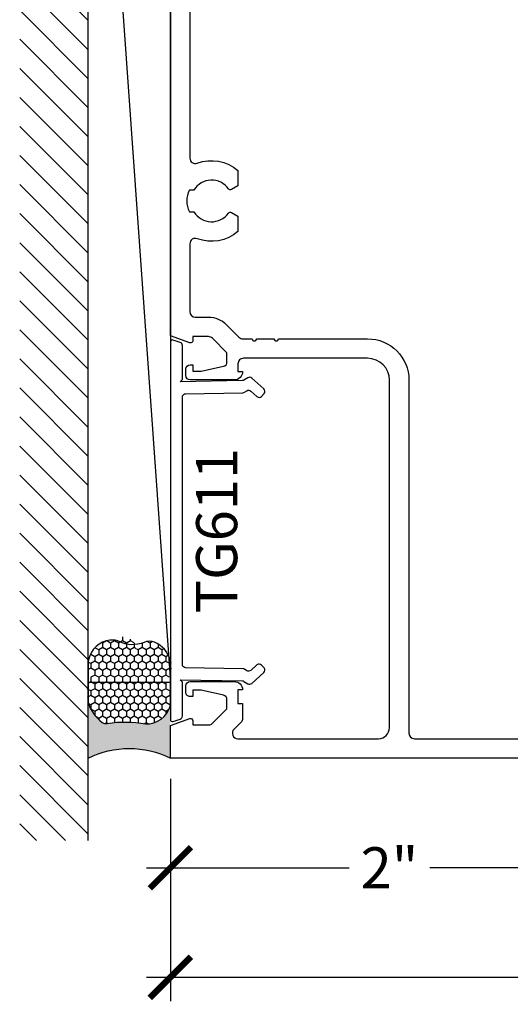
# Model space of a CAD drawing. Units: inches. Extents: x 0 to 341, y -1 to 43.
# Drawn here: x 126 to 128, y 29 to 34 of the extents above; entities that cross this region are included whole.
import ezdxf
from ezdxf.enums import TextEntityAlignment as Align

# ---------------------------------------------------------------- set-up
doc = ezdxf.new("R2010")
doc.units = ezdxf.units.IN
doc.header["$LTSCALE"] = 0.25
doc.header["$MEASUREMENT"] = 0
for name, color, linetype in [('Arcadia-Dim', 4, 'Continuous'), ('Arcadia-Profile', 6, 'Continuous'), ('Arcadia-Shade', 8, 'Continuous'), ('Arcadia-Text', 3, 'Continuous')]:
    doc.layers.add(name, color=color, linetype=linetype)
doc.styles.get("Standard").update_dxf_attribs({"font": 'ARIALN.TTF'})
doc.dimstyles.new('Arcadia-2', dxfattribs={"dimscale": 2, "dimtxt": 0.0938, "dimasz": 0.0938, "dimexe": 0.0546, "dimexo": 0.0469, "dimgap": 0.0469, "dimtad": 0, "dimtih": 1, "dimdec": 4, "dimzin": 3, "dimdsep": 46, "dimlunit": 4, "dimtxsty": 'Standard', "dimblk": 'ARCHTICK', "dimcen": 0.0469, "dimdle": 0.0546, "dimclrd": 256, "dimclre": 256, "dimclrt": 256, "dimadec": 0, "dimazin": 0, "dimtfac": 0.75, "dimtdec": 4, "dimtix": 1, "dimtmove": 2, "dimatfit": 3, "dimfxl": 1, "dimtolj": 1, "dimtzin": 3, "dimlwd": -3, "dimlwe": -3, "dimarcsym": 0})

# ---------------------------------------------------------------- blocks, each defined once
blk = doc.blocks.new('*U221')
at = {"layer": 'Arcadia-Profile'}
h = blk.add_hatch(color=256, dxfattribs=at)
edge = h.paths.add_edge_path()
edge.add_line((-2.127927463862888e-16, 0.3750000000000013), (-0.2561978488290509, 0.3750000000000013))
edge.add_arc((-0.29687777996701, 0.2172425456151554), 0.1629179892196556, 35.125767951114085, 75.54049043261023, ccw=False)
edge.add_arc((-0.1891877120709747, 0.2930007706583726), 0.0312499999999845, -9.589877105315225, 35.125767951116984, ccw=False)
edge.add_arc((0.3231379503014351, 0.2064404742972084), 0.4883366330377227, 170.4101228946807, 190.9855794753516)
edge.add_arc((-0.2710315728123671, 0.1106123631241158), 0.1148149856163851, -74.4499340415818, 1.3823096407652997, ccw=False)
edge.add_line((-0.2402519359356223, 3.381508036541725e-13), (-4.478639681337881e-13, 3.381508036541725e-13))
edge.add_arc((0.3731777901716714, 0.1874999999997242), 0.4176337068263481, 153.3231490947053, 206.6768509051579, ccw=False)
at = {"layer": 'Arcadia-Shade', "lineweight": -3}
h = blk.add_hatch(dxfattribs=at)
h.set_pattern_fill('HONEY', color=256, scale=0.1666666666666666)
h.set_pattern_definition([(0, (0, 0), (0.03124999999999999, 0.0180421959121758), [0.02083333333333333, -0.04166666666666666]), (120, (0, 0), (-0.03124999999999998, 0.0180421959121758), [0.02083333333333333, -0.04166666666666665]), (59.99999999999999, (0, 0), (6.938893903907227e-18, 0.03608439182435161), [-0.04166666666666666, 0.02083333333333333])])
h.paths.add_polyline_path([(-0.1562500000000304, 0.1133821040536934, -0.09001934690241765), (-0.1583744156327502, 0.2877946912689347, 0.1976228614784518), (-0.1636286172469866, 0.3109811814372568, 0.3863479039469542), (-0.3774029638411894, 0.3588686942368198, 0.2460382840053152), (-0.4671145600080555, 0.3680490913405169, 0.3204104769671942), (-0.5389995510678091, 0.2586179536280532, 0.7546410103410217), (-0.4731208686295367, 0.158072818237006, 0.519465901451771), (-0.5291107394218533, 0.07249129028393798, 0.4937718730909219), (-0.3408149289102309, 0.01943800195930384, 0.6298077010612615)])
at = {"layer": 'Arcadia-Profile'}
blk.add_lwpolyline([(-0.5323692901014043, 0.2329292479401072, -0.1073450320601699), (-0.5389995510678091, 0.2586179536280532, -0.3204104769671941), (-0.4671145600080555, 0.3680490913405169, -0.09541692369342575), (-0.4310222997766036, 0.3750000000000013), (-0.2561978488290509, 0.3750000000000013, -0.1781934081275193), (-0.1636286172469876, 0.3109811814372582, -0.1976228614784485), (-0.1583744156327498, 0.2877946912689368, 0.09001934690241879), (-0.1562500000000304, 0.1133821040536933, -0.3435090603726143), (-0.2402519359368231, -2.909709510369159e-15), (-0.4498642031786138, -2.909709510369159e-15, -0.2294187004830065), (-0.5291107394218533, 0.07249129028393798, -0.1971983639969396), (-0.5286103470216553, 0.1199428811052629, 0.2200532177358061)], format="xyb", close=True, dxfattribs=at)
blk.add_arc((0.3731777901704909, 0.1874999999999978), 0.4176337068251677, 153.3231490946661, 206.6768509053331, dxfattribs=at)
blk = doc.blocks.new('_ArchTick')
at = {"color": 0, "linetype": 'ByBlock', "lineweight": -3, "const_width": 0.15}
blk.add_lwpolyline([(-0.5, -0.5), (0.5, 0.5)], dxfattribs=at)
blk = doc.blocks.new('*D414')
at = {"layer": 'Arcadia-Dim', "lineweight": -3, "transparency": 16777216}
for p, q in [((126.1892599980659, 30.22452558586399), (126.1892599980659, 29.70912558586411)), ((128.1892599980659, 30.22452558586399), (128.1892599980659, 29.70912558586411)), ((126.0800599980659, 29.81832558586412), (127.0056269830591, 29.81832558586412)), ((128.2984599980659, 29.81832558586412), (127.3728930130727, 29.81832558586412))]:
    blk.add_line(p, q, dxfattribs=at)
at = {"layer": 'Defpoints', "color": 0, "lineweight": -3, "transparency": 16777216}
for p in [(126.1892599980659, 30.31832558586399), (128.1892599980659, 30.31832558586399), (128.1892599980659, 29.81832558586412)]:
    blk.add_point(p, dxfattribs=at)
at = {"layer": 'Arcadia-Dim', "lineweight": -3, "transparency": 16777216, "xscale": 0.1876, "yscale": 0.1876, "zscale": 0.1876, "rotation": 180}
blk.add_blockref('_ArchTick', (126.1892599980659, 29.81832558586412), dxfattribs=at)
at = {"layer": 'Arcadia-Dim', "lineweight": -3, "transparency": 16777216, "xscale": 0.1876, "yscale": 0.1876, "zscale": 0.1876}
blk.add_blockref('_ArchTick', (128.1892599980659, 29.81832558586412), dxfattribs=at)
at = {"layer": 'Arcadia-Dim', "lineweight": -3, "transparency": 16777216, "insert": (127.1892599980659, 29.81832558586412), "char_height": 0.1876, "attachment_point": 5}
blk.add_mtext('\\A1;2"', dxfattribs=at)
blk = doc.blocks.new('*D415')
at = {"layer": 'Arcadia-Dim', "lineweight": -3, "transparency": 16777216}
for p, q in [((126.1892599980659, 30.22452558586399), (126.1892599980659, 29.20912558586411)), ((126.0800599980659, 29.31832558586412), (128.0669358372149, 29.31832558586412)), ((130.5016531497609, 29.31832558586412), (128.6239773106119, 29.31832558586412))]:
    blk.add_line(p, q, dxfattribs=at)
blk.add_solid([(130.5016531497609, 29.34959225253078), (130.5016531497609, 29.28705891919745), (130.6892531497609, 29.31832558586412)], dxfattribs=at)
at = {"layer": 'Defpoints', "color": 0, "lineweight": -3, "transparency": 16777216}
for p in [(130.6892531497609, 30.35630050444951), (126.1892599980659, 30.31832558586399), (130.6892531497609, 29.31832558586412)]:
    blk.add_point(p, dxfattribs=at)
at = {"layer": 'Arcadia-Dim', "lineweight": -3, "transparency": 16777216, "xscale": 0.1876, "yscale": 0.1876, "zscale": 0.1876, "rotation": 180}
blk.add_blockref('_ArchTick', (126.1892599980659, 29.31832558586412), dxfattribs=at)
at = {"layer": 'Arcadia-Dim', "lineweight": -3, "transparency": 16777216, "insert": (128.3454565739134, 29.31832558586412), "char_height": 0.1876, "attachment_point": 5}
blk.add_mtext('\\A1;F.D.', dxfattribs=at)

msp = doc.modelspace()

# ---------------------------------------------------------------- hatches: boundary and pattern name
at = {"layer": 'Arcadia-Shade'}
h = msp.add_hatch(dxfattribs=at)
h.set_pattern_fill('ANSI31', color=256, scale=0.75, angle=90, style=0)
h.set_pattern_definition([(135, (229.3238451880426, -108.274341533003), (-0.06629126073623884, -0.06629126073623882), [])])
h.paths.add_polyline_path([(125.8142599963614, 36.693325585864), (125.5017599963614, 36.693325585864), (125.5017599963614, 29.943325585864), (125.8142599963614, 29.943325585864)])

# ---------------------------------------------------------------- linework, layer by layer
at = {"layer": 'Arcadia-Profile'}
for points in [[(128.1892531497636, 30.31832558586397), (126.1892668463682, 30.318325585864), (126.1892668463682, 30.4674638603871), (126.2784506107161, 30.49881330482457, -0.5170635500109744), (126.2917668461378, 30.4893791868145), (126.2917668461378, 30.4703791868797), (126.365659023059, 30.47037918687651, 0.1989123673648701), (126.3798011586502, 30.47623705123881), (126.4477668457778, 30.54420273835863), (126.4477668457845, 30.58632871900714, 0.3522182948118905), (126.4320571935497, 30.60586312236741), (126.3297668460496, 30.62832918652641), (126.2917963312015, 30.62832918652641), (126.2917963312015, 30.59932918659213), (126.279796331228, 30.5993291865921, -0.4142135623810294), (126.2597963312729, 30.61932918654772), (126.2597963312671, 30.64832918648152, -0.4142135623731207), (126.2797963312221, 30.66832918643657), (126.4811113454024, 30.66832918643657, -0.4142135623730815), (126.519116345317, 30.63032418652197), (126.4977935049605, 30.63032418651856), (126.4977935049605, 30.56833535748051), (126.5191163453229, 30.56833535748051), (126.5191163453158, 30.50004256990202, -0.19891236736781), (126.5117940148444, 30.48236490037392), (126.4794384202006, 30.45000930573384, 0.6681786379370264), (126.4971160897294, 30.4073316362033), (127.1392935459587, 30.40733163619772, 0.4142135623731314), (127.1892935458463, 30.45733163608536), (127.1892935458421, 32.04333663241918, 0.4142135623730794), (127.089293503632, 32.14333667462928), (126.5227935049614, 32.14333667464619, 0.4142135624012629), (126.4977935049606, 32.11833667464454), (126.497793504963, 32.08233015915813), (126.5191163453229, 32.08233015915472, -0.4142135623730883), (126.4811113454083, 32.04432515924013), (126.279796331228, 32.04432515924354, -0.414213562373095), (126.259796331273, 32.06432515919862), (126.259796331273, 32.09332515913344, -0.414213562373095), (126.279796331228, 32.11332515908852), (126.2917669441111, 32.11332515908852), (126.2917669441111, 32.08432515915369), (126.3297669440257, 32.08432515915369), (126.4320571935497, 32.10679120179422, 0.3522182948120732), (126.4477668457845, 32.12632560515449), (126.4477668457845, 32.16827560506023), (126.3811518682326, 32.2349459155639, 0.1990202627218602), (126.3634668614399, 32.24227558636723), (126.2917668700417, 32.24227558636723), (126.2917668700417, 32.22327558643239, -0.5170635500107372), (126.27845063462, 32.21384146842233), (126.1892668702721, 32.2451909128598), (126.1892668702663, 36.318325585864)], [(126.2782668702678, 35.24687468377162), (126.2782668702672, 33.05677649868825, 0.5247005294001874), (126.3121217309182, 33.03339720351387, -0.2747408648026024), (126.4972935049643, 33.00081035737342), (126.4972935049641, 32.93060762337713), (126.4678128399815, 32.91358695351356, -0.3865446749096304), (126.4546681414442, 32.91644514883644, 0.5360723412177704), (126.2965160333084, 32.91132559111763), (126.275957430937, 32.9113255911178, 0.2332785095133689), (126.275957430937, 32.81132559134231), (126.2965160333084, 32.81132559134248, 0.5360723412176943), (126.4546681414443, 32.80620603362361, -0.3865446749098219), (126.4678128399815, 32.80906422894661), (126.4972935049641, 32.79204355908301), (126.4972935049643, 32.72184082508672, -0.2747408648018427), (126.3121217309187, 32.68925397894607, 0.5247005294001987), (126.2782668702678, 32.66587468377161), (126.2782668702719, 32.35627558636718, 0.4142135623727413), (126.303266870272, 32.33127558636723), (126.3634668614399, 32.33127558636723, -0.199020262721789), (126.444110492556, 32.29785228744545), (126.5022481431766, 32.23966634546552, 0.1990202627061201), (126.5199331500077, 32.23233667464628), (126.5628225855581, 32.23233667464142, 0.9999999999999999), (126.5828225855132, 32.23233667464142), (126.6628225855136, 32.23233667464142, 1.000000000000177), (126.6828225854687, 32.23233667464142), (127.089293503632, 32.23233667462928, -0.4142135623689562), (127.2782935458421, 32.04333663241918), (127.2782935458463, 30.43233163619765, 0.4142135623723041), (127.3032935458463, 30.4073316361977), (128.0752531497636, 30.40733163619673, 0.4142135623734696)]]:
    msp.add_lwpolyline(points, format="xyb", dxfattribs=at)
msp.add_lwpolyline([(126.2341435186672, 30.49678022225794, 0.3201025237009026), (126.2442599963504, 30.51096300089193), (126.2442599963504, 30.66590278264763), (126.2342599963504, 30.67625808578554), (126.5178199620305, 30.67130852817354, -0.134032194089951), (126.5254036728365, 30.66909549805137), (126.5431738010168, 30.65819061597808, 0.3324663877849146), (126.5610611199306, 30.65983250941164), (126.6157560065928, 30.70912323682706, 0.4142135623731437), (126.6168569764531, 30.73030785070994), (126.6054762448403, 30.74293634816441, 0.4142135623730963), (126.5842916309574, 30.7440373180247), (126.5564717660888, 30.71896621065697, -0.3324663877849696), (126.538584447175, 30.71732431722341), (126.5275992189442, 30.72406555269391, 0.1340321940899021), (126.5200155081382, 30.72627858281609), (126.2589982102538, 30.73083465669807, -0.4091108014277007), (126.2442599963504, 30.74583237212541), (126.2442599963504, 31.96681880015969, -0.4091108014276448), (126.2589982102538, 31.98181651558703), (126.5200155081382, 31.98637258946901, 0.134032194089912), (126.5275992189442, 31.98858561959118), (126.538584447175, 31.99532685506168, -0.3324663877849647), (126.5564717660888, 31.99368496162813), (126.5842916309574, 31.96861385426039, 0.4142135623730966), (126.6054762448403, 31.96971482412069), (126.6168569764531, 31.98234332157516, 0.4142135623731439), (126.6157560065928, 32.00352793545806), (126.5610611199307, 32.05281866287346, 0.3324663877849195), (126.5431738010168, 32.05446055630701), (126.5254036728365, 32.04355567423373, -0.1340321940899529), (126.5178199620304, 32.04134264411154), (126.2342599963504, 32.03639308649954), (126.2442599963504, 32.04674838963745), (126.2442599963504, 32.20168817139315, 0.3201025237009794), (126.2341435186672, 32.21587095002715), (126.202515677895, 32.22676128895376, 0.5150338432754081), (126.1892599963504, 32.21730610319778), (126.1892599963504, 30.4953450690873, 0.5150338432754065), (126.202515677895, 30.48588988333131)], format="xyb", close=True, dxfattribs=at)
at = {"layer": 'Arcadia-Shade', "color": 7}
msp.add_line((125.8142599963614, 29.943325585864), (125.8142599963614, 36.693325585864), dxfattribs=at)
at = {"layer": 'Arcadia-Shade'}
msp.add_line((125.8142599963504, 35.97471551156117), (126.1892599963504, 30.6633836554217), dxfattribs=at)
msp.add_lwpolyline([(125.8142599963504, 30.6633836554217), (125.8142599963504, 35.97471551156117), (126.1892599963504, 35.97326751630628), (126.1892599963504, 30.6633836554217)], close=True, dxfattribs=at)

# ---------------------------------------------------------------- block references
at = {"layer": 'Arcadia-Text', "xscale": -1, "rotation": 90}
msp.add_blockref('*U221', (126.1892599963504, 30.318325585864), dxfattribs=at)

# ---------------------------------------------------------------- texts
at = {"layer": 'Arcadia-Text', "lineweight": -3}
msp.add_text('TG611', height=0.1875, rotation=90, dxfattribs=at).set_placement((126.3067599963504, 31.35632558614259), align=Align.TOP_CENTER)

# ---------------------------------------------------------------- dimensions: what is measured, and where the dimension line sits
at = {"layer": 'Arcadia-Dim', "lineweight": -3}
dim = msp.add_linear_dim(base=(130.6892531497609, 29.31832558586412), p1=(126.1892599980659, 30.31832558586399), p2=(130.6892531497609, 30.35630050444951), angle=180, text='F.D.', dimstyle='Arcadia-2', override={"dimblk1": 'ArchTick', "dimsah": 1, "dimse2": 1}, dxfattribs=at)
dim.commit()
dim.dimension.update_dxf_attribs({"geometry": '*D415', "text_midpoint": (128.3454565739134, 29.31832558586412)})
dim = msp.add_linear_dim(base=(128.1892599980659, 29.81832558586412), p1=(126.1892599980659, 30.31832558586399), p2=(128.1892599980659, 30.31832558586399), angle=180, dimstyle='Arcadia-2', dxfattribs=at)
dim.commit()
dim.dimension.update_dxf_attribs({"geometry": '*D414', "text_midpoint": (127.1892599980659, 29.81832558586412)})

doc.saveas('drawing.dxf')
